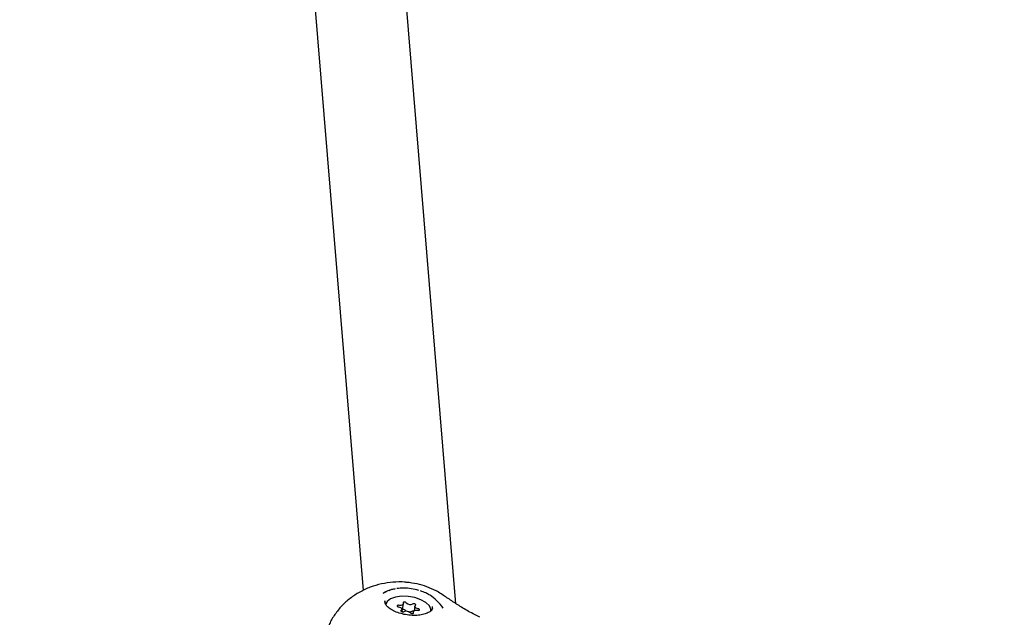
# Model space of a CAD drawing. Units: millimetres. Extents: x 584 to 1449, y 417 to 1471.
# Drawn here: x 832 to 849, y 1015 to 1025 of the extents above; entities that cross this region are included whole.
import ezdxf

# ---------------------------------------------------------------- set-up
doc = ezdxf.new("R2010")
doc.units = ezdxf.units.MM
doc.header["$LTSCALE"] = 100
doc.styles.add('SLDTEXTSTYLE0', font='TXT', dxfattribs={"width": 0.75})
doc.dimstyles.new('SLDDIMSTYLE4', dxfattribs={"dimtxt": 15.875, "dimasz": 8, "dimexe": 0, "dimexo": 0.0625, "dimgap": 3.96875, "dimtad": 2, "dimdec": 0, "dimrnd": 1e-09, "dimzin": 12, "dimdsep": 46, "dimtxsty": 'SLDTEXTSTYLE0', "dimblk1": 'DOT', "dimblk2": 'DOT', "dimsah": 1, "dimcen": 0.09, "dimse1": 1, "dimse2": 1, "dimadec": 0, "dimazin": 3, "dimtfac": 1, "dimtdec": 0, "dimtofl": 0, "dimtmove": 0, "dimatfit": 3, "dimldrblk": 'DOT', "dimfxl": 0, "dimfrac": 2, "dimtolj": 1, "dimtzin": 12, "dimarcsym": 0})

# ---------------------------------------------------------------- blocks, each defined once
blk = doc.blocks.new('_Dot')
at = {"color": 0, "linetype": 'ByBlock', "lineweight": -2}
blk.add_line((-0.5, 0), (-1, 0), dxfattribs=at)
at = {"color": 0, "linetype": 'ByBlock', "const_width": 0.5}
blk.add_lwpolyline([(-0.25, 0, 1), (0.25, 0, 1)], format="xyb", close=True, dxfattribs=at)
blk = doc.blocks.new('_D_11')
at = {"color": 7, "linetype": 'Continuous', "lineweight": 18}
blk.add_line((604.785, 630.541), (604.785, 1273.969), dxfattribs=at)
at = {"color": 7, "linetype": 'Continuous', "lineweight": 18, "xscale": 8, "yscale": 8}
for p, rotation in [((604.785, 1273.969), 90.0000000000004), ((604.785, 630.541), 270.0000000000004)]:
    blk.add_blockref('_Dot', p, dxfattribs=dict(at, rotation=rotation))
at = {"color": 7, "linetype": 'Continuous', "lineweight": 18, "insert": (584.321, 934.66), "char_height": 15.875, "attachment_point": 1, "rotation": 90, "style": 'SLDTEXTSTYLE0'}
blk.add_mtext('643', dxfattribs=at)
blk = doc.blocks.new('_D_12')
at = {"color": 7, "linetype": 'Continuous', "lineweight": 18}
blk.add_line((1232.466, 1450.146), (780.773, 1450.146), dxfattribs=at)
at = {"color": 7, "linetype": 'Continuous', "lineweight": 18, "xscale": 8, "yscale": 8, "rotation": 180.0000000000004}
blk.add_blockref('_Dot', (780.773, 1450.146, -225.706), dxfattribs=at)
at = {"color": 7, "linetype": 'Continuous', "lineweight": 18, "xscale": 8, "yscale": 8}
blk.add_blockref('_Dot', (1232.466, 1450.146, -225.706), dxfattribs=at)
at = {"color": 7, "linetype": 'Continuous', "lineweight": 18, "insert": (989.025, 1470.61), "char_height": 15.875, "attachment_point": 1, "style": 'SLDTEXTSTYLE0'}
blk.add_mtext('452', dxfattribs=at)

msp = doc.modelspace()

# ---------------------------------------------------------------- linework, layer by layer
at = {"color": 7, "linetype": 'Continuous', "lineweight": 25}
for p, q in [((839.445, 1015.248), (838.252, 1029.627)), ((836.658, 1029.494), (837.82, 1015.479)), ((838.168, 1015.434), (838.24, 1015.468)), ((838.194, 1015.442), (838.169, 1015.432)), ((838.215, 1015.273), (838.208, 1015.263)), ((838.504, 1015.115), (838.523, 1015.244)), ((838.724, 1015.203), (838.714, 1015.126)), ((839.034, 1015.168), (839.035, 1015.197)), ((838.49, 1015.11), (838.495, 1015.148)), ((838.697, 1015.108), (838.693, 1015.077)), ((839.862, 1015.011), (839.849, 1015.017))]:
    msp.add_line(p, q, dxfattribs=at)
at = {"color": 7, "linetype": 'Continuous', "lineweight": 25, "flags": 128}
for points in [[(839.006, 1015.119), (839.005, 1015.15), (838.978, 1015.211), (838.918, 1015.268), (838.83, 1015.318), (838.723, 1015.354), (838.605, 1015.375), (838.489, 1015.378), (838.383, 1015.363), (838.297, 1015.332), (838.239, 1015.286), (838.214, 1015.232)], [(838.203, 1015.299), (838.203, 1015.299), (838.201, 1015.29)], [(838.446, 1015.22), (838.435, 1015.221), (838.424, 1015.219), (838.417, 1015.216), (838.413, 1015.211), (838.414, 1015.205), (838.419, 1015.199), (838.427, 1015.194), (838.438, 1015.191)], [(838.519, 1015.259), (838.523, 1015.25), (838.522, 1015.241), (838.517, 1015.233), (838.508, 1015.226), (838.496, 1015.222), (838.48, 1015.219), (838.464, 1015.218), (838.446, 1015.22)], [(838.574, 1015.264), (838.567, 1015.269), (838.558, 1015.274), (838.547, 1015.276), (838.535, 1015.276), (838.526, 1015.274), (838.519, 1015.27), (838.517, 1015.265), (838.519, 1015.259)], [(838.738, 1015.22), (838.743, 1015.225), (838.743, 1015.23), (838.739, 1015.236), (838.732, 1015.241), (838.722, 1015.245), (838.71, 1015.246), (838.7, 1015.246), (838.691, 1015.243)], [(838.782, 1015.16), (838.765, 1015.165), (838.75, 1015.171), (838.738, 1015.179), (838.729, 1015.187), (838.725, 1015.196), (838.725, 1015.205), (838.729, 1015.213), (838.738, 1015.22)], [(838.438, 1015.191), (838.455, 1015.187), (838.47, 1015.181), (838.482, 1015.173), (838.49, 1015.164), (838.495, 1015.155), (838.495, 1015.147), (838.491, 1015.138), (838.482, 1015.132)], [(838.482, 1015.132), (838.477, 1015.127), (838.477, 1015.121), (838.48, 1015.116), (838.488, 1015.11), (838.498, 1015.107), (838.509, 1015.105), (838.52, 1015.106), (838.529, 1015.108)], [(838.504, 1015.115), (838.504, 1015.112), (838.5, 1015.106)], [(838.646, 1015.088), (838.653, 1015.082), (838.662, 1015.078), (838.673, 1015.076), (838.684, 1015.076), (838.694, 1015.078), (838.701, 1015.082), (838.703, 1015.087), (838.701, 1015.093)], [(838.701, 1015.093), (838.697, 1015.102), (838.698, 1015.111), (838.703, 1015.119), (838.712, 1015.125), (838.724, 1015.13), (838.739, 1015.133), (838.756, 1015.133), (838.774, 1015.132)], [(838.774, 1015.132), (838.785, 1015.131), (838.795, 1015.132), (838.803, 1015.136), (838.806, 1015.141), (838.806, 1015.147), (838.801, 1015.152), (838.793, 1015.157), (838.782, 1015.16)]]:
    msp.add_lwpolyline(points, dxfattribs=at)
at = {"color": 7, "linetype": 'Continuous', "lineweight": 25}
for centre, radius, start, end in [((838.542, 1014.702), 0.825, 105.9193, 115.2546), ((838.542, 1014.702), 0.825, 34.7475, 57.8597), ((838.649, 1015.347), 0.112, 227.9707, 291.9412), ((838.523, 1015.099), 0.0485, 48.0674, 107.1812), ((838.571, 1015.004), 0.112, 47.9707, 111.9412), ((838.61, 1015.186), 0.0752, 222.9319, 252.2922), ((838.632, 1015.212), 0.106, 259.9033, 292.162), ((838.69, 1015.07), 0.0472, 78.1668, 111.633)]:
    msp.add_arc(centre, radius, start, end, dxfattribs=at)
for points, knots in [([(838.575, 1015.621), (838.565, 1015.623), (838.488, 1015.634), (838.341, 1015.627), (838.138, 1015.599), (837.942, 1015.541), (837.757, 1015.456), (837.589, 1015.346), (837.442, 1015.214), (837.319, 1015.062), (837.224, 1014.896), (837.165, 1014.736), (837.146, 1014.634), (837.139, 1014.593)], [0, 0, 0, 0, 0.015166, 0.11713, 0.218655, 0.321545, 0.423018, 0.525917, 0.627138, 0.728732, 0.830141, 0.93041, 1, 1, 1, 1]), ([(839.351, 1015.312), (839.322, 1015.33), (839.24, 1015.383), (839.107, 1015.473), (838.936, 1015.548), (838.761, 1015.6), (838.638, 1015.615), (838.575, 1015.622)], [0, 0, 0, 0, 0.125621, 0.363546, 0.572057, 0.78076, 1, 1, 1, 1]), ([(838.382, 1015.507), (838.36, 1015.504), (838.317, 1015.498), (838.284, 1015.483), (838.268, 1015.476)], [0, 0, 0, 0, 0.505303, 1, 1, 1, 1]), ([(838.794, 1015.481), (838.751, 1015.492), (838.663, 1015.514), (838.531, 1015.525), (838.449, 1015.517), (838.411, 1015.514)], [0, 0, 0, 0, 0.341033, 0.691688, 1, 1, 1, 1]), ([(838.975, 1015.401), (838.956, 1015.413), (838.913, 1015.441), (838.857, 1015.46), (838.825, 1015.471)], [0, 0, 0, 0, 0.432558, 1, 1, 1, 1]), ([(838.201, 1015.276), (838.2, 1015.282), (838.199, 1015.288), (838.202, 1015.295), (838.203, 1015.296)], [0, 0, 0, 0, 0.900183, 1, 1, 1, 1]), ([(839.032, 1015.169), (839.029, 1015.157), (839.022, 1015.135), (838.978, 1015.098), (838.908, 1015.067), (838.814, 1015.046), (838.706, 1015.04), (838.59, 1015.049), (838.476, 1015.073), (838.373, 1015.11), (838.289, 1015.156), (838.231, 1015.207), (838.206, 1015.248), (838.202, 1015.268), (838.201, 1015.276)], [0, 0, 0, 0, 0.086173, 0.167389, 0.254147, 0.340403, 0.427596, 0.515629, 0.603993, 0.692097, 0.779326, 0.86513, 0.949643, 1, 1, 1, 1]), ([(839.849, 1015.017), (839.804, 1015.04), (839.69, 1015.098), (839.522, 1015.196), (839.406, 1015.273), (839.35, 1015.31)], [0, 0, 0, 0, 0.255279, 0.642752, 1, 1, 1, 1])]:
    msp.add_open_spline(points, degree=3, knots=knots, dxfattribs=at)

# ---------------------------------------------------------------- dimensions: what is measured, and where the dimension line sits
at = {"color": 7, "linetype": 'Continuous', "lineweight": 18}
dim = msp.add_linear_dim(base=(1232.466, 1450.146), p1=(780.773, 919.674), p2=(1232.466, 1219.529), dimstyle='SLDDIMSTYLE4', dxfattribs=at)
dim.commit()
dim.dimension.update_dxf_attribs({"geometry": '_D_12', "text_midpoint": (1006.62, 1450.146), "dimtype": 160})
dim = msp.add_linear_dim(base=(604.785, 630.541), p1=(1170.494, 1273.969), p2=(858.146, 630.541), angle=90, dimstyle='SLDDIMSTYLE4', dxfattribs=at)
dim.commit()
dim.dimension.update_dxf_attribs({"geometry": '_D_11', "text_midpoint": (604.785, 952.255), "dimtype": 160})

doc.saveas('drawing.dxf')
